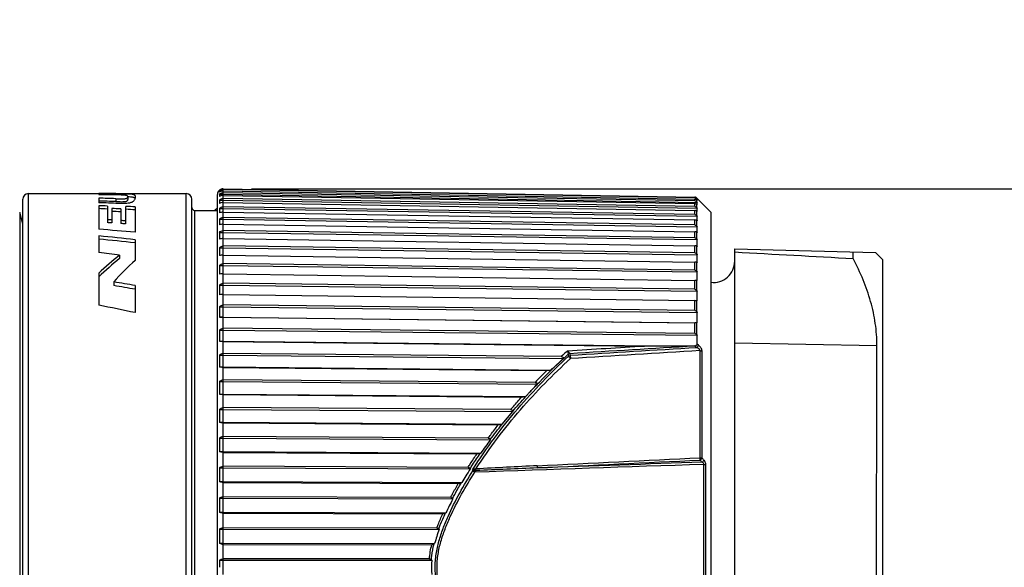
# Model space of a CAD drawing. Units: millimetres. Extents: x 0 to 210, y 0 to 297.
# Drawn here: x 88 to 123, y 142 to 162 of the extents above; entities that cross this region are included whole.
import ezdxf

# ---------------------------------------------------------------- set-up
doc = ezdxf.new("R2010")
doc.units = ezdxf.units.MM
doc.header["$LTSCALE"] = 19.36
doc.layers.get('0').update_dxf_attribs({"linetype": 'CONTINUOUS'})
for name, color, linetype in [('_03_2D_DRAWING_DIMENSION', 7, 'CONTINUOUS'), ('AUSFORMSCHRAEGEN', 7, 'CONTINUOUS'), ('BEZUGSACHSEN', 7, 'CONTINUOUS'), ('RUNDUNGEN', 7, 'CONTINUOUS')]:
    doc.layers.add(name, color=color, linetype=linetype)
doc.styles.get("Standard").update_dxf_attribs({"font": 'arialn.ttf'})
doc.styles.add('TEXTSTYLE_2', font='symbol_iso.ttf')
doc.dimstyles.new('DIMSTYLE_2', dxfattribs={"dimtxt": 3.5, "dimasz": 3.5, "dimexe": 1.5, "dimexo": 1, "dimgap": 0.875, "dimtad": 1, "dimdec": 1, "dimdsep": 46, "dimtxsty": 'STANDARD', "dimblk": '_FILLED', "dimblk1": '_FILLED', "dimblk2": '_FILLED', "dimcen": 0.09, "dimclrt": 7, "dimazin": 2, "dimtp": 0.2, "dimtm": 0.2, "dimtfac": 1, "dimtdec": 1, "dimtofl": 0, "dimtmove": 0, "dimatfit": 3, "dimldrblk": '_FILLED', "dimfxl": 1, "dimtolj": 1, "dimarcsym": 0})

# ---------------------------------------------------------------- blocks, each defined once
blk = doc.blocks.new('_FILLED')
at = {"color": 0, "linetype": 'BYBLOCK'}
blk.add_solid([(0, 0), (-1, 0.125), (-1, -0.125)], dxfattribs=at)
blk = doc.blocks.new('*D3')
at = {"layer": '_03_2D_DRAWING_DIMENSION', "color": 7}
for p, q in [((128.425, 155.529), (128.425, 161.529)), ((128.425, 161.529), (128.425, 142.116)), ((96.036, 155.529), (129.925, 155.529)), ((128.425, 122.703), (128.425, 142.116)), ((96.036, 128.703), (129.925, 128.703)), ((128.425, 128.703), (128.425, 122.703))]:
    blk.add_line(p, q, dxfattribs=at)
at = {"layer": '_03_2D_DRAWING_DIMENSION', "color": 7, "xscale": 3.5, "yscale": 3.5, "zscale": 3.5}
for p, rotation in [((128.425, 155.529), 270), ((128.425, 128.703), 90)]:
    blk.add_blockref('_FILLED', p, dxfattribs=dict(at, rotation=rotation))
at = {"layer": '_03_2D_DRAWING_DIMENSION', "color": 7, "insert": (124.05, 142.116), "char_height": 3.5, "width": 38.11289, "attachment_point": 2, "rotation": 90, "line_spacing_factor": 0.9, "style": 'TEXTSTYLE_2'}
blk.add_mtext('{\\ftxt;\\W0.0001;\\H0.0001;\\~}{\\ftxt;\\W0.8995983936;\\H3.5; }{\\ftxt;\\W0.0001;\\H0.0001;\\~}\\fArial Narrow;{\\W0.7;26,8}{\\W0.7;{\\ftxt;\\W0.0001;\\H0.0001;\\~}{\\ftxt;\\W1.0;\\H3.5; }[}{\\W0.7;1.06}{\\W0.7;]}', dxfattribs=at)

msp = doc.modelspace()

# ---------------------------------------------------------------- linework, layer by layer
at = {"color": 7}
for p, q in [((94.903, 155.483), (94.9, 155.483)), ((94.903, 155.458), (95.008, 155.458)), ((95.034, 155.53), (111.758, 155.238)), ((111.758, 155.217), (95.034, 155.508)), ((95.034, 155.458), (95.034, 155.508)), ((95.034, 155.459), (111.758, 155.168)), ((88.125, 155.366), (90.622, 155.366)), ((90.622, 155.365), (90.622, 155.327)), ((90.622, 155.202), (90.622, 155.043)), ((91.31, 155.366), (92.925, 155.366)), ((91.651, 155.253), (91.651, 155.152)), ((94.903, 155.342), (95.034, 155.342)), ((94.903, 155.135), (95.034, 155.135)), ((111.758, 155.107), (95.034, 155.395)), ((95.034, 155.342), (95.034, 155.395)), ((95.034, 155.342), (111.847, 155.052)), ((95.034, 155.298), (95.034, 155.342)), ((95.034, 155.298), (111.758, 155.01)), ((111.758, 154.909), (95.034, 155.192)), ((95.034, 155.135), (95.034, 155.192)), ((95.034, 155.135), (111.847, 154.851)), ((95.034, 155.046), (95.034, 155.135)), ((111.774, 155.167), (111.847, 155.165)), ((111.832, 155.204), (111.827, 155.209)), ((111.827, 155.186), (111.847, 155.165)), ((111.847, 155.124), (111.827, 155.142)), ((111.827, 155.075), (111.847, 155.052)), ((111.847, 155.189), (111.832, 155.204)), ((111.849, 155.189), (111.847, 155.189)), ((111.849, 155.189), (112.33, 154.709)), ((90.622, 154.936), (90.622, 154.102)), ((90.928, 154.922), (90.928, 154.335)), ((91.083, 154.837), (91.083, 154.325)), ((91.404, 154.821), (91.404, 154.302)), ((91.575, 154.911), (91.575, 154.29)), ((91.912, 154.895), (91.912, 153.993)), ((94.025, 154.766), (94.725, 154.766)), ((94.903, 154.84), (95.034, 154.84)), ((95.034, 155.046), (111.758, 154.763)), ((111.758, 154.623), (95.034, 154.899)), ((95.034, 154.84), (95.034, 154.899)), ((95.034, 154.84), (111.847, 154.562)), ((95.034, 154.706), (95.034, 154.84)), ((95.034, 154.706), (111.758, 154.43)), ((111.847, 154.97), (111.827, 154.986)), ((111.827, 154.874), (111.847, 154.851)), ((111.847, 154.728), (111.827, 154.742)), ((112.33, 154.709), (112.33, 129.524)), ((87.925, 154.29), (87.817, 154.694)), ((94.903, 154.457), (95.034, 154.457)), ((111.758, 154.252), (95.034, 154.519)), ((95.034, 154.457), (95.034, 154.519)), ((95.034, 154.457), (111.847, 154.189)), ((95.034, 154.281), (95.034, 154.457)), ((111.827, 154.587), (111.847, 154.562)), ((111.847, 154.4), (111.827, 154.412)), ((111.847, 154.411), (111.847, 154.4)), ((111.847, 154.411), (111.847, 154.4)), ((95.034, 154.281), (111.758, 154.013)), ((111.758, 153.797), (95.034, 154.054)), ((95.034, 153.991), (95.034, 154.054)), ((111.827, 154.214), (111.847, 154.189)), ((90.622, 153.866), (90.622, 153.274)), ((91.912, 153.73), (91.912, 152.995)), ((94.903, 153.991), (95.034, 153.991)), ((95.034, 153.991), (111.847, 153.733)), ((95.034, 153.772), (95.034, 153.991)), ((95.034, 153.772), (111.758, 153.515)), ((111.847, 153.988), (111.827, 153.998)), ((111.827, 153.759), (111.847, 153.733)), ((111.847, 153.997), (111.847, 153.988)), ((111.847, 153.997), (111.847, 153.988)), ((94.903, 153.443), (95.034, 153.443)), ((111.758, 153.263), (95.034, 153.508)), ((95.034, 153.443), (95.034, 153.508)), ((95.034, 153.443), (111.847, 153.197)), ((95.034, 153.183), (95.034, 153.443)), ((111.847, 153.495), (111.827, 153.503)), ((111.847, 153.502), (111.847, 153.495)), ((111.847, 153.502), (111.847, 153.495)), ((91.36, 153.18), (91.36, 153.06)), ((95.034, 153.183), (111.758, 152.939)), ((111.827, 153.224), (111.847, 153.197)), ((118.425, 131.216), (118.425, 153.016)), ((94.903, 152.818), (95.034, 152.818)), ((111.758, 152.653), (95.034, 152.883)), ((95.034, 152.818), (95.034, 152.883)), ((95.034, 152.818), (111.847, 152.586)), ((95.034, 152.519), (95.034, 152.818)), ((111.847, 152.924), (111.827, 152.93)), ((111.827, 152.613), (111.847, 152.586)), ((111.847, 152.929), (111.847, 152.924)), ((111.847, 152.929), (111.847, 152.924)), ((90.622, 152.54), (90.622, 151.41)), ((95.034, 152.519), (111.758, 152.289)), ((111.847, 152.279), (111.827, 152.283)), ((91.151, 152.235), (91.151, 152.104)), ((91.912, 152.106), (91.912, 151.145)), ((94.903, 152.12), (95.034, 152.12)), ((111.758, 151.971), (95.034, 152.186)), ((95.034, 152.12), (95.034, 152.186)), ((95.034, 152.12), (111.847, 151.904)), ((95.034, 151.781), (95.034, 152.12)), ((111.827, 151.931), (111.847, 151.904)), ((95.034, 151.784), (111.758, 151.569)), ((111.847, 151.565), (111.827, 151.566)), ((94.903, 151.353), (95.034, 151.353)), ((111.758, 151.221), (95.034, 151.419)), ((95.034, 151.353), (95.034, 151.419)), ((95.034, 151.353), (111.847, 151.154)), ((95.034, 150.985), (95.034, 151.353)), ((94.903, 150.985), (95.034, 150.985)), ((95.034, 150.985), (111.847, 150.786)), ((95.034, 150.982), (95.034, 150.985)), ((95.034, 150.982), (111.758, 150.785)), ((111.827, 151.182), (111.847, 151.154)), ((94.903, 150.523), (95.034, 150.523)), ((111.758, 150.41), (95.034, 150.589)), ((95.034, 150.523), (95.034, 150.589)), ((95.034, 150.523), (111.847, 150.343)), ((95.034, 150.129), (95.034, 150.523)), ((111.847, 150.786), (111.827, 150.786)), ((111.827, 150.37), (111.847, 150.343)), ((94.903, 150.129), (95.034, 150.129)), ((95.034, 150.129), (111.457, 149.953)), ((95.034, 150.121), (95.034, 150.129)), ((95.034, 150.121), (109.971, 149.961)), ((111.764, 149.971), (111.457, 149.953)), ((94.903, 149.636), (95.034, 149.636)), ((107.024, 149.587), (95.034, 149.701)), ((95.034, 149.636), (95.034, 149.701)), ((95.034, 149.636), (107.097, 149.521)), ((95.034, 149.218), (95.034, 149.636)), ((94.903, 149.218), (95.034, 149.218)), ((95.034, 149.218), (106.663, 149.107)), ((95.034, 149.204), (95.034, 149.218)), ((95.034, 149.204), (106.513, 149.095)), ((94.903, 148.698), (95.034, 148.698)), ((106.095, 148.669), (95.034, 148.761)), ((95.034, 148.698), (95.034, 148.761)), ((95.034, 148.698), (106.168, 148.605)), ((95.034, 148.258), (95.034, 148.698)), ((94.903, 148.258), (95.034, 148.258)), ((95.034, 148.258), (105.762, 148.169)), ((95.034, 148.239), (95.034, 148.258)), ((95.034, 148.239), (105.617, 148.151)), ((105.229, 147.705), (95.034, 147.776)), ((95.034, 147.714), (95.034, 147.776)), ((94.903, 147.714), (95.034, 147.714)), ((95.034, 147.714), (105.301, 147.643)), ((95.034, 147.257), (95.034, 147.714)), ((104.927, 147.187), (105.301, 147.643)), ((94.903, 147.257), (95.034, 147.257)), ((95.034, 147.257), (104.927, 147.187)), ((95.034, 147.233), (95.034, 147.257)), ((95.034, 147.233), (104.789, 147.164)), ((94.903, 146.693), (95.034, 146.693)), ((104.434, 146.699), (95.034, 146.752)), ((95.034, 146.693), (95.034, 146.752)), ((95.034, 146.693), (104.505, 146.639)), ((95.034, 146.22), (95.034, 146.693)), ((104.505, 146.645), (104.505, 146.639)), ((94.903, 146.22), (95.034, 146.22)), ((95.034, 146.22), (104.168, 146.168)), ((95.034, 146.191), (95.034, 146.22)), ((95.034, 146.191), (104.036, 146.14)), ((104.168, 146.168), (104.158, 146.164)), ((94.903, 145.64), (95.034, 145.64)), ((103.72, 145.659), (95.034, 145.697)), ((95.034, 145.64), (95.034, 145.697)), ((95.034, 145.64), (103.792, 145.602)), ((95.034, 145.155), (95.034, 145.64)), ((103.789, 145.613), (103.792, 145.602)), ((94.903, 145.155), (95.034, 145.155)), ((95.034, 145.155), (103.496, 145.119)), ((95.034, 145.121), (95.034, 145.155)), ((95.034, 145.121), (103.372, 145.086)), ((103.496, 145.119), (103.481, 145.112)), ((103.102, 144.594), (95.034, 144.617)), ((95.034, 144.563), (95.034, 144.617)), ((94.903, 144.563), (95.034, 144.563)), ((95.034, 144.563), (103.175, 144.54)), ((95.034, 144.07), (95.034, 144.563)), ((103.17, 144.554), (103.175, 144.54)), ((94.903, 144.07), (95.034, 144.07)), ((95.034, 144.07), (102.934, 144.047)), ((95.034, 144.031), (95.034, 144.07)), ((95.034, 144.031), (102.819, 144.009)), ((102.934, 144.047), (102.914, 144.036)), ((94.903, 143.469), (95.034, 143.469)), ((102.614, 143.509), (95.034, 143.52)), ((95.034, 143.469), (95.034, 143.52)), ((95.034, 143.469), (102.69, 143.458)), ((95.034, 142.971), (95.034, 143.469)), ((102.68, 143.475), (102.69, 143.458)), ((94.903, 142.971), (95.034, 142.971)), ((95.034, 142.971), (102.534, 142.96)), ((95.034, 142.928), (95.034, 142.971)), ((95.034, 142.928), (102.432, 142.918)), ((102.534, 142.96), (102.512, 142.944)), ((94.903, 142.366), (102.431, 142.366)), ((102.346, 142.413), (95.034, 142.413)), ((95.034, 142.366), (95.034, 142.413)), ((95.034, 141.866), (95.034, 142.366))]:
    msp.add_line(p, q, dxfattribs=at)
at = {"color": 9}
for p, q in [((95.036, 155.508), (95.036, 155.529)), ((95.036, 155.395), (95.036, 155.459)), ((91.225, 155.184), (91.225, 155.082)), ((91.31, 155.362), (91.31, 155.316)), ((95.036, 155.192), (95.036, 155.298)), ((111.758, 155.217), (111.758, 155.238)), ((111.758, 155.107), (111.758, 155.168)), ((111.827, 155.186), (111.827, 155.209)), ((111.827, 155.075), (111.827, 155.142)), ((95.036, 154.899), (95.036, 155.046)), ((95.036, 154.519), (95.036, 154.706)), ((111.758, 154.909), (111.758, 155.01)), ((111.758, 154.623), (111.758, 154.763)), ((111.827, 154.874), (111.827, 154.986)), ((111.827, 154.587), (111.827, 154.742)), ((87.817, 154.694), (87.817, 129.539)), ((111.758, 154.252), (111.758, 154.43)), ((111.827, 154.214), (111.827, 154.412)), ((95.036, 154.054), (95.036, 154.281)), ((111.758, 153.797), (111.758, 154.013)), ((95.036, 153.508), (95.036, 153.772)), ((111.827, 153.759), (111.827, 153.998)), ((111.758, 153.263), (111.758, 153.515)), ((111.827, 153.224), (111.827, 153.503)), ((95.036, 152.883), (95.036, 153.183)), ((111.758, 152.653), (111.758, 152.939)), ((111.827, 152.613), (111.827, 152.93)), ((95.036, 152.186), (95.036, 152.519)), ((111.758, 151.971), (111.758, 152.289)), ((111.827, 151.931), (111.827, 152.283)), ((95.036, 151.419), (95.036, 151.784)), ((111.758, 151.221), (111.758, 151.569)), ((111.827, 151.182), (111.827, 151.566)), ((95.036, 150.589), (95.036, 150.982)), ((111.758, 150.41), (111.758, 150.785)), ((111.827, 150.37), (111.827, 150.786)), ((95.036, 149.701), (95.036, 150.121)), ((111.893, 149.992), (111.848, 150.032)), ((95.036, 148.761), (95.036, 149.204)), ((95.036, 147.776), (95.036, 148.239)), ((95.036, 146.752), (95.036, 147.233)), ((95.036, 145.697), (95.036, 146.191)), ((95.036, 144.617), (95.036, 145.121)), ((95.036, 143.52), (95.036, 144.031)), ((95.036, 142.413), (95.036, 142.928))]:
    msp.add_line(p, q, dxfattribs=at)
at = {"color": 7}
for centre, radius, start, end in [((95.03, 155.33), 0.199, 123.1629, 129.8758), ((95.037, 155.308), 0.201, 125.108, 132.0506), ((95.212, 155.3), 0.312, 172.4296, 187.5704), ((95.59, 155.074), 0.69, 174.8954, 185.1046), ((95.044, 155.195), 0.204, 126.8757, 133.9043), ((111.756, 155.137), 0.1, 85.2785, 88.9861), ((111.754, 155.118), 0.0994, 50.2765, 64.6585), ((111.757, 155.138), 0.0995, 45.5789, 59.259), ((111.753, 155.116), 0.102, 43.4186, 50.2791), ((111.758, 155.145), 0.0912, 346.6603, 353.2328), ((111.498, 155.011), 0.351, 355.6102, 6.7365), ((96.104, 154.759), 1.204, 176.1331, 183.8669), ((111.498, 155.011), 0.351, 353.242, 355.5743), ((111.072, 154.789), 0.778, 356.4347, 4.5286), ((111.072, 154.789), 0.777, 355.4614, 356.4221), ((96.74, 154.357), 1.84, 176.8714, 183.1286), ((110.491, 154.481), 1.358, 357.0523, 3.4275), ((109.772, 154.088), 2.077, 357.4893, 2.7721), ((97.481, 153.872), 2.581, 177.3582, 182.6418), ((108.935, 153.614), 2.914, 357.806, 2.3404), ((98.308, 153.306), 3.408, 177.7004, 182.2996), ((108.002, 153.061), 3.847, 358.0424, 2.037), ((99.196, 152.664), 4.296, 177.9519, 182.0481), ((106.999, 152.433), 4.85, 358.1858, 1.8142), ((100.123, 151.95), 5.223, 178.1423, 181.8577), ((105.952, 151.734), 5.897, 358.3546, 1.6454), ((101.063, 151.169), 6.163, 178.2897, 181.7103), ((104.891, 150.97), 6.958, 358.4852, 1.5148), ((101.989, 150.326), 7.09, 178.4054, 181.5946), ((103.845, 150.146), 8.004, 359.1817, 1.4125), ((111.758, 150.077), 0.107, 273.298, 282.0408), ((102.878, 149.427), 7.978, 178.4968, 181.5032), ((-22.956, 285.359), 188.058, 313.57075, 313.75364), ((103.704, 148.478), 8.805, 178.5691, 181.4309), ((104.446, 147.486), 9.546, 178.6257, 181.3743), ((105.082, 146.456), 10.182, 178.6694, 181.3306), ((269.292, 28.152), 202.962, 144.28261, 144.4462), ((105.596, 145.398), 10.696, 178.7017, 181.2983), ((176.216, 101.023), 85.045, 148.38636, 148.76803), ((105.974, 144.316), 11.074, 178.724, 181.276), ((129.345, 131.402), 29.282, 153.3425, 154.4158), ((106.204, 143.22), 11.304, 178.7371, 181.2629), ((106.281, 142.119), 11.381, 178.7524, 180.0111), ((110.028, 149.609), 10.496, 223.4885, 223.6319), ((106.306, 142.116), 3.883, 176.3089, 183.6911)]:
    msp.add_arc(centre, radius, start, end, dxfattribs=at)
at = {"color": 9}
for centre, radius, start, end in [((110.678, 149.935), 1.087, 1.1747, 1.865), ((111.615, 150.128), 0.227, 311.3042, 316.835), ((122.256, 133.222), 22.357, 132.162, 132.9466), ((121.903, 133.585), 21.85, 134.7781, 136.3402)]:
    msp.add_arc(centre, radius, start, end, dxfattribs=at)
at = {"color": 7}
for centre, major_axis, ratio, start_param, end_param in [((89.558, 142.116), (71.219, 0), 0.186047, 1.54619, 1.555852), ((85.147, 142.116), (70.842, 0), 0.187037, 1.485249, 1.493436), ((79.501, 142.116), (70.842, 0), 0.187037, 1.404538, 1.413163), ((79.501, 142.116), (70.307, 0), 0.187037, 1.403262, 1.411954), ((74.992, 142.116), (71.219, 0), 0.186047, 1.33961, 1.349523), ((71.471, 142.116), (75.746, 0), 0.174927, 1.311023, 1.315192), ((71.471, 142.116), (75.174, 0), 0.174927, 1.309001, 1.313204), ((69.894, 142.116), (75.746, 0), 0.174927, 1.282848, 1.287266), ((69.894, 142.116), (75.174, 0), 0.174927, 1.280595, 1.28505), ((71.883, 142.116), (75.746, 0), 0.174927, 1.303187, 1.307796), ((71.883, 142.116), (75.174, 0), 0.174927, 1.301101, 1.305748), ((63.148, 142.116), (75.746, 0), 0.174927, 1.193075, 1.195285), ((63.148, 142.116), (75.746, 0), 0.174927, 1.186076, 1.18851), ((58.334, 142.116), (75.746, 0), 0.174927, 1.111525, 1.130437), ((63.148, 142.116), (75.174, 0), 0.174927, 1.190056, 1.192285), ((63.148, 142.116), (75.174, 0), 0.174927, 1.182995, 1.185451), ((59.536, 142.116), (67.262, 0), 0.19699, 1.068608, 1.09036), ((59.536, 142.116), (66.755, 0), 0.19699, 1.064427, 1.086392), ((54.348, 142.116), (67.262, 0), 0.19699, 0.988108, 1.001192), ((97.414, 142.116), (0, 13.25), 0.830334, 0.582688, 0.665369), ((97.414, 142.116), (0, 13.15), 0.830334, 6.870893, 6.954536), ((97.722, 142.116), (0, 13.25), 0.768131, 0.607546, 0.701804), ((47.727, 142.116), (67.262, 0), 0.19699, 0.854089, 0.868993), ((47.727, 142.116), (66.755, 0), 0.19699, 0.847444, 0.862546), ((42.681, 142.116), (67.262, 0), 0.19699, 0.749654, 0.777391)]:
    msp.add_ellipse(centre, major_axis=major_axis, ratio=ratio, start_param=start_param, end_param=end_param, dxfattribs=at)
for points in [[(94.903, 155.416), (94.899, 155.43), (94.899, 155.444), (94.903, 155.458)], [(95.01, 155.507), (95.018, 155.508), (95.026, 155.508), (95.034, 155.508)], [(111.847, 155.165), (111.849, 155.155), (111.85, 155.145), (111.848, 155.134)], [(102.69, 143.458), (102.634, 143.294), (102.581, 143.128), (102.534, 142.96)]]:
    msp.add_open_spline(points, degree=3, dxfattribs=at)
for points, knots in [([(95.034, 155.459), (95.021, 155.459), (94.975, 155.456), (94.93, 155.437), (94.903, 155.416)], [0, 0, 0, 0, 0.27048, 1, 1, 1, 1]), ([(95.034, 155.53), (95.024, 155.53), (94.984, 155.527), (94.946, 155.513), (94.921, 155.497)], [0, 0, 0, 0, 0.262612, 1, 1, 1, 1]), ([(94.922, 155.473), (94.928, 155.477), (94.955, 155.494), (94.986, 155.504), (95.01, 155.507)], [0, 0, 0, 0, 0.240427, 1, 1, 1, 1]), ([(91.651, 155.253), (91.651, 155.257), (91.65, 155.267), (91.642, 155.282), (91.619, 155.295), (91.573, 155.304), (91.501, 155.31), (91.373, 155.315), (91.271, 155.317), (91.2, 155.318)], [0, 0, 0, 0, 0.029156, 0.059931, 0.104533, 0.192211, 0.351942, 0.557312, 1, 1, 1, 1]), ([(91.225, 155.184), (91.259, 155.183), (91.326, 155.181), (91.427, 155.179), (91.509, 155.18), (91.567, 155.186), (91.602, 155.193), (91.629, 155.205), (91.648, 155.226), (91.651, 155.243), (91.651, 155.253)], [0, 0, 0, 0, 0.218903, 0.439965, 0.658023, 0.750531, 0.818754, 0.894061, 0.937135, 1, 1, 1, 1]), ([(91.225, 155.082), (91.259, 155.081), (91.326, 155.079), (91.427, 155.078), (91.509, 155.079), (91.567, 155.085), (91.602, 155.092), (91.629, 155.103), (91.648, 155.125), (91.651, 155.142), (91.651, 155.152)], [0, 0, 0, 0, 0.218747, 0.439651, 0.657552, 0.749982, 0.818157, 0.893497, 0.936727, 1, 1, 1, 1]), ([(91.31, 155.362), (91.334, 155.362), (91.425, 155.362), (91.515, 155.361), (91.583, 155.36)], [0, 0, 0, 0, 0.260701, 1, 1, 1, 1]), ([(91.912, 155.247), (91.912, 155.225), (91.908, 155.191), (91.891, 155.145), (91.863, 155.102), (91.803, 155.055), (91.716, 155.028), (91.615, 155.014), (91.483, 155.008), (91.379, 155.011), (91.31, 155.014)], [0, 0, 0, 0, 0.086934, 0.140011, 0.204578, 0.2945, 0.451797, 0.573627, 0.713534, 1, 1, 1, 1]), ([(91.583, 155.36), (91.627, 155.359), (91.7, 155.357), (91.789, 155.35), (91.845, 155.34), (91.878, 155.327), (91.897, 155.31), (91.907, 155.29), (91.912, 155.269), (91.912, 155.254), (91.912, 155.247)], [0, 0, 0, 0, 0.341185, 0.562302, 0.692438, 0.774219, 0.833582, 0.8863, 0.940619, 1, 1, 1, 1]), ([(91.654, 155.258), (91.683, 155.257), (91.733, 155.254), (91.782, 155.25), (91.802, 155.247)], [0, 0, 0, 0, 0.590826, 1, 1, 1, 1]), ([(91.802, 155.247), (91.819, 155.245), (91.845, 155.24), (91.878, 155.227), (91.897, 155.21), (91.904, 155.197), (91.906, 155.19)], [0, 0, 0, 0, 0.398817, 0.651522, 0.836029, 1, 1, 1, 1]), ([(95.034, 155.298), (95.021, 155.298), (94.975, 155.295), (94.93, 155.278), (94.903, 155.259)], [0, 0, 0, 0, 0.273317, 1, 1, 1, 1]), ([(94.903, 155.135), (94.919, 155.152), (94.96, 155.181), (95.009, 155.192), (95.034, 155.192)], [0, 0, 0, 0, 0.488734, 1, 1, 1, 1]), ([(94.922, 155.358), (94.929, 155.364), (94.963, 155.385), (95.004, 155.396), (95.034, 155.395)], [0, 0, 0, 0, 0.24239, 1, 1, 1, 1]), ([(111.758, 155.217), (111.761, 155.217), (111.775, 155.216), (111.788, 155.212), (111.797, 155.208)], [0, 0, 0, 0, 0.254846, 1, 1, 1, 1]), ([(111.827, 155.142), (111.822, 155.146), (111.803, 155.161), (111.777, 155.168), (111.758, 155.168)], [0, 0, 0, 0, 0.226424, 1, 1, 1, 1]), ([(111.758, 155.107), (111.771, 155.107), (111.797, 155.101), (111.818, 155.084), (111.827, 155.075)], [0, 0, 0, 0, 0.516871, 1, 1, 1, 1]), ([(111.808, 155.223), (111.805, 155.225), (111.791, 155.232), (111.776, 155.236), (111.764, 155.237)], [0, 0, 0, 0, 0.239192, 1, 1, 1, 1]), ([(95.034, 155.046), (95.021, 155.046), (94.976, 155.043), (94.931, 155.029), (94.903, 155.012)], [0, 0, 0, 0, 0.276097, 1, 1, 1, 1]), ([(94.903, 154.84), (94.919, 154.857), (94.959, 154.888), (95.009, 154.9), (95.034, 154.899)], [0, 0, 0, 0, 0.492062, 1, 1, 1, 1]), ([(95.034, 154.706), (95.009, 154.707), (94.964, 154.702), (94.921, 154.687), (94.903, 154.677)], [0, 0, 0, 0, 0.542265, 1, 1, 1, 1]), ([(111.827, 154.986), (111.822, 154.989), (111.802, 155.003), (111.777, 155.009), (111.758, 155.01)], [0, 0, 0, 0, 0.221568, 1, 1, 1, 1]), ([(111.758, 154.909), (111.771, 154.909), (111.798, 154.902), (111.818, 154.884), (111.827, 154.874)], [0, 0, 0, 0, 0.512541, 1, 1, 1, 1]), ([(111.827, 154.742), (111.822, 154.745), (111.802, 154.758), (111.777, 154.763), (111.758, 154.763)], [0, 0, 0, 0, 0.21664, 1, 1, 1, 1]), ([(94.903, 154.457), (94.919, 154.475), (94.959, 154.507), (95.009, 154.52), (95.034, 154.519)], [0, 0, 0, 0, 0.494875, 1, 1, 1, 1]), ([(111.758, 154.623), (111.771, 154.623), (111.798, 154.615), (111.818, 154.597), (111.827, 154.587)], [0, 0, 0, 0, 0.508764, 1, 1, 1, 1]), ([(111.827, 154.412), (111.822, 154.415), (111.801, 154.426), (111.777, 154.43), (111.758, 154.43)], [0, 0, 0, 0, 0.211804, 1, 1, 1, 1]), ([(95.034, 154.281), (95.01, 154.281), (94.965, 154.277), (94.921, 154.265), (94.903, 154.257)], [0, 0, 0, 0, 0.546381, 1, 1, 1, 1]), ([(94.903, 153.991), (94.919, 154.009), (94.958, 154.042), (95.009, 154.055), (95.034, 154.054)], [0, 0, 0, 0, 0.49717, 1, 1, 1, 1]), ([(111.758, 154.252), (111.771, 154.251), (111.798, 154.243), (111.819, 154.225), (111.827, 154.214)], [0, 0, 0, 0, 0.50558, 1, 1, 1, 1]), ([(111.827, 153.998), (111.822, 154), (111.8, 154.009), (111.776, 154.013), (111.758, 154.013)], [0, 0, 0, 0, 0.207252, 1, 1, 1, 1]), ([(95.034, 153.772), (95.01, 153.772), (94.965, 153.769), (94.922, 153.759), (94.903, 153.753)], [0, 0, 0, 0, 0.549944, 1, 1, 1, 1]), ([(111.758, 153.797), (111.771, 153.797), (111.799, 153.789), (111.819, 153.77), (111.827, 153.759)], [0, 0, 0, 0, 0.503018, 1, 1, 1, 1]), ([(94.903, 153.443), (94.919, 153.462), (94.958, 153.495), (95.009, 153.508), (95.034, 153.508)], [0, 0, 0, 0, 0.498911, 1, 1, 1, 1]), ([(111.827, 153.503), (111.822, 153.504), (111.8, 153.512), (111.776, 153.515), (111.758, 153.515)], [0, 0, 0, 0, 0.203201, 1, 1, 1, 1]), ([(95.034, 153.183), (95.01, 153.183), (94.965, 153.181), (94.922, 153.174), (94.903, 153.17)], [0, 0, 0, 0, 0.55279, 1, 1, 1, 1]), ([(111.758, 153.263), (111.771, 153.263), (111.799, 153.255), (111.819, 153.235), (111.827, 153.224)], [0, 0, 0, 0, 0.501097, 1, 1, 1, 1]), ([(94.903, 152.818), (94.919, 152.837), (94.958, 152.87), (95.009, 152.884), (95.034, 152.883)], [0, 0, 0, 0, 0.50008, 1, 1, 1, 1]), ([(111.827, 152.93), (111.822, 152.931), (111.8, 152.936), (111.776, 152.938), (111.758, 152.939)], [0, 0, 0, 0, 0.199871, 1, 1, 1, 1]), ([(111.758, 152.653), (111.771, 152.653), (111.799, 152.644), (111.819, 152.624), (111.827, 152.613)], [0, 0, 0, 0, 0.499829, 1, 1, 1, 1]), ([(95.034, 152.519), (95.021, 152.519), (94.978, 152.518), (94.934, 152.515), (94.903, 152.511)], [0, 0, 0, 0, 0.285931, 1, 1, 1, 1]), ([(111.827, 152.283), (111.822, 152.284), (111.799, 152.287), (111.776, 152.288), (111.758, 152.289)], [0, 0, 0, 0, 0.197472, 1, 1, 1, 1]), ([(94.903, 152.12), (94.919, 152.139), (94.958, 152.172), (95.009, 152.186), (95.034, 152.186)], [0, 0, 0, 0, 0.500667, 1, 1, 1, 1]), ([(111.758, 151.971), (111.771, 151.971), (111.799, 151.962), (111.819, 151.942), (111.827, 151.931)], [0, 0, 0, 0, 0.499222, 1, 1, 1, 1]), ([(95.034, 151.784), (95.021, 151.784), (94.978, 151.784), (94.934, 151.783), (94.903, 151.781)], [0, 0, 0, 0, 0.28651, 1, 1, 1, 1]), ([(111.827, 151.566), (111.822, 151.567), (111.799, 151.568), (111.776, 151.569), (111.758, 151.569)], [0, 0, 0, 0, 0.196167, 1, 1, 1, 1]), ([(94.903, 151.353), (94.919, 151.372), (94.958, 151.406), (95.009, 151.42), (95.034, 151.419)], [0, 0, 0, 0, 0.500667, 1, 1, 1, 1]), ([(111.758, 151.221), (111.771, 151.221), (111.799, 151.213), (111.819, 151.193), (111.827, 151.182)], [0, 0, 0, 0, 0.499281, 1, 1, 1, 1]), ([(95.034, 150.982), (95.021, 150.982), (94.978, 150.983), (94.934, 150.984), (94.903, 150.985)], [0, 0, 0, 0, 0.28651, 1, 1, 1, 1]), ([(94.903, 150.523), (94.919, 150.543), (94.958, 150.576), (95.009, 150.59), (95.034, 150.589)], [0, 0, 0, 0, 0.50008, 1, 1, 1, 1]), ([(111.827, 150.786), (111.822, 150.785), (111.799, 150.785), (111.776, 150.785), (111.758, 150.785)], [0, 0, 0, 0, 0.196052, 1, 1, 1, 1]), ([(111.758, 150.41), (111.771, 150.409), (111.799, 150.401), (111.819, 150.381), (111.827, 150.37)], [0, 0, 0, 0, 0.500005, 1, 1, 1, 1]), ([(95.034, 150.121), (95.021, 150.121), (94.978, 150.121), (94.934, 150.124), (94.903, 150.129)], [0, 0, 0, 0, 0.285931, 1, 1, 1, 1]), ([(111.457, 149.953), (111.333, 149.953), (110.838, 149.954), (110.343, 149.957), (109.971, 149.961)], [0, 0, 0, 0, 0.249615, 1, 1, 1, 1]), ([(111.848, 150.032), (111.848, 150.024), (111.844, 150.009), (111.828, 149.992), (111.806, 149.98), (111.789, 149.975), (111.78, 149.973)], [0, 0, 0, 0, 0.224534, 0.465703, 0.72696, 1, 1, 1, 1]), ([(94.903, 149.636), (94.919, 149.655), (94.958, 149.688), (95.009, 149.702), (95.034, 149.701)], [0, 0, 0, 0, 0.498911, 1, 1, 1, 1]), ([(107.024, 149.587), (107.043, 149.586), (107.073, 149.58), (107.095, 149.549), (107.097, 149.53), (107.097, 149.521)], [0, 0, 0, 0, 0.50051, 0.750858, 1, 1, 1, 1]), ([(95.034, 149.204), (95.01, 149.204), (94.965, 149.206), (94.922, 149.213), (94.903, 149.218)], [0, 0, 0, 0, 0.55279, 1, 1, 1, 1]), ([(106.663, 149.107), (106.64, 149.103), (106.59, 149.097), (106.539, 149.094), (106.513, 149.095)], [0, 0, 0, 0, 0.465416, 1, 1, 1, 1]), ([(94.903, 148.698), (94.919, 148.716), (94.958, 148.749), (95.009, 148.762), (95.034, 148.761)], [0, 0, 0, 0, 0.49717, 1, 1, 1, 1]), ([(106.168, 148.605), (106.126, 148.561), (106.043, 148.472), (105.961, 148.383), (105.919, 148.338)], [0, 0, 0, 0, 0.500055, 1, 1, 1, 1]), ([(106.095, 148.669), (106.113, 148.669), (106.143, 148.663), (106.165, 148.632), (106.168, 148.614), (106.168, 148.605)], [0, 0, 0, 0, 0.503781, 0.753205, 1, 1, 1, 1]), ([(95.034, 148.239), (95.01, 148.239), (94.965, 148.242), (94.922, 148.252), (94.903, 148.258)], [0, 0, 0, 0, 0.549944, 1, 1, 1, 1]), ([(105.762, 148.169), (105.74, 148.164), (105.692, 148.155), (105.643, 148.151), (105.617, 148.151)], [0, 0, 0, 0, 0.464557, 1, 1, 1, 1]), ([(105.919, 148.338), (105.893, 148.31), (105.84, 148.254), (105.788, 148.197), (105.762, 148.169)], [0, 0, 0, 0, 0.500107, 1, 1, 1, 1]), ([(94.903, 147.714), (94.919, 147.733), (94.959, 147.764), (95.009, 147.777), (95.034, 147.776)], [0, 0, 0, 0, 0.494875, 1, 1, 1, 1]), ([(105.229, 147.705), (105.238, 147.704), (105.256, 147.703), (105.281, 147.69), (105.298, 147.669), (105.301, 147.651), (105.301, 147.643)], [0, 0, 0, 0, 0.257827, 0.512235, 0.757747, 1, 1, 1, 1]), ([(95.034, 147.233), (95.01, 147.232), (94.965, 147.236), (94.921, 147.249), (94.903, 147.257)], [0, 0, 0, 0, 0.546381, 1, 1, 1, 1]), ([(104.927, 147.187), (104.906, 147.18), (104.861, 147.169), (104.814, 147.164), (104.789, 147.164)], [0, 0, 0, 0, 0.464068, 1, 1, 1, 1]), ([(94.903, 146.693), (94.919, 146.71), (94.959, 146.741), (95.009, 146.753), (95.034, 146.752)], [0, 0, 0, 0, 0.492052, 1, 1, 1, 1]), ([(104.434, 146.699), (104.45, 146.699), (104.477, 146.693), (104.499, 146.668), (104.504, 146.653), (104.505, 146.645)], [0, 0, 0, 0, 0.514126, 0.760724, 1, 1, 1, 1]), ([(95.034, 146.191), (95.009, 146.191), (94.964, 146.196), (94.921, 146.21), (94.903, 146.22)], [0, 0, 0, 0, 0.542265, 1, 1, 1, 1]), ([(104.158, 146.164), (104.14, 146.157), (104.1, 146.145), (104.058, 146.14), (104.036, 146.14)], [0, 0, 0, 0, 0.467658, 1, 1, 1, 1]), ([(94.903, 145.64), (94.919, 145.657), (94.96, 145.686), (95.009, 145.697), (95.034, 145.697)], [0, 0, 0, 0, 0.488734, 1, 1, 1, 1]), ([(103.72, 145.659), (103.735, 145.659), (103.759, 145.654), (103.782, 145.633), (103.787, 145.619), (103.789, 145.613)], [0, 0, 0, 0, 0.519897, 0.765613, 1, 1, 1, 1]), ([(95.034, 145.121), (95.021, 145.121), (94.976, 145.124), (94.931, 145.138), (94.903, 145.155)], [0, 0, 0, 0, 0.276097, 1, 1, 1, 1]), ([(103.481, 145.112), (103.473, 145.108), (103.439, 145.093), (103.401, 145.086), (103.372, 145.086)], [0, 0, 0, 0, 0.227744, 1, 1, 1, 1]), ([(94.903, 144.563), (94.919, 144.579), (94.96, 144.607), (95.009, 144.617), (95.034, 144.617)], [0, 0, 0, 0, 0.484969, 1, 1, 1, 1]), ([(103.102, 144.594), (103.117, 144.593), (103.139, 144.589), (103.161, 144.571), (103.168, 144.56), (103.17, 144.554)], [0, 0, 0, 0, 0.52524, 0.770147, 1, 1, 1, 1]), ([(95.034, 144.031), (95.021, 144.031), (94.975, 144.034), (94.93, 144.051), (94.903, 144.07)], [0, 0, 0, 0, 0.273317, 1, 1, 1, 1]), ([(102.914, 144.036), (102.907, 144.032), (102.878, 144.017), (102.844, 144.009), (102.819, 144.009)], [0, 0, 0, 0, 0.22956, 1, 1, 1, 1]), ([(94.903, 143.469), (94.92, 143.485), (94.961, 143.511), (95.009, 143.52), (95.034, 143.52)], [0, 0, 0, 0, 0.48082, 1, 1, 1, 1]), ([(102.614, 143.509), (102.628, 143.509), (102.654, 143.504), (102.674, 143.486), (102.68, 143.475)], [0, 0, 0, 0, 0.531787, 1, 1, 1, 1]), ([(95.034, 142.928), (95.021, 142.928), (94.975, 142.932), (94.93, 142.95), (94.903, 142.971)], [0, 0, 0, 0, 0.27048, 1, 1, 1, 1]), ([(102.512, 142.944), (102.507, 142.94), (102.483, 142.925), (102.454, 142.918), (102.432, 142.918)], [0, 0, 0, 0, 0.229576, 1, 1, 1, 1]), ([(94.903, 142.366), (94.92, 142.381), (94.962, 142.405), (95.009, 142.413), (95.034, 142.413)], [0, 0, 0, 0, 0.476364, 1, 1, 1, 1]), ([(102.346, 142.413), (102.359, 142.413), (102.384, 142.408), (102.405, 142.394), (102.413, 142.385)], [0, 0, 0, 0, 0.531007, 1, 1, 1, 1])]:
    msp.add_open_spline(points, degree=3, knots=knots, dxfattribs=at)
at = {"color": 9}
for points in [[(107.25, 149.794), (108.157, 149.85), (109.064, 149.906), (109.971, 149.961)], [(102.346, 142.413), (102.362, 142.583), (102.392, 142.752), (102.432, 142.918)]]:
    msp.add_open_spline(points, degree=3, dxfattribs=at)
for points, knots in [([(105.919, 148.338), (106.028, 148.455), (106.463, 148.912), (106.919, 149.35), (107.269, 149.667)], [0, 0, 0, 0, 0.252881, 1, 1, 1, 1]), ([(105.229, 147.705), (105.261, 147.742), (105.389, 147.893), (105.519, 148.041), (105.617, 148.151)], [0, 0, 0, 0, 0.250844, 1, 1, 1, 1]), ([(105.301, 147.643), (105.377, 147.732), (105.53, 147.908), (105.684, 148.083), (105.762, 148.169)], [0, 0, 0, 0, 0.501064, 1, 1, 1, 1]), ([(104.434, 146.699), (104.463, 146.738), (104.579, 146.895), (104.698, 147.049), (104.789, 147.164)], [0, 0, 0, 0, 0.250771, 1, 1, 1, 1]), ([(104.505, 146.645), (104.573, 146.737), (104.711, 146.92), (104.854, 147.098), (104.926, 147.187)], [0, 0, 0, 0, 0.501528, 1, 1, 1, 1]), ([(103.72, 145.659), (103.745, 145.7), (103.849, 145.862), (103.955, 146.021), (104.036, 146.14)], [0, 0, 0, 0, 0.250672, 1, 1, 1, 1]), ([(103.789, 145.613), (103.819, 145.659), (103.939, 145.845), (104.063, 146.028), (104.158, 146.164)], [0, 0, 0, 0, 0.250778, 1, 1, 1, 1]), ([(103.102, 144.594), (103.124, 144.635), (103.211, 144.801), (103.302, 144.964), (103.372, 145.086)], [0, 0, 0, 0, 0.250542, 1, 1, 1, 1]), ([(103.17, 144.554), (103.195, 144.601), (103.295, 144.789), (103.4, 144.974), (103.481, 145.112)], [0, 0, 0, 0, 0.250622, 1, 1, 1, 1]), ([(102.614, 143.509), (102.63, 143.551), (102.694, 143.72), (102.764, 143.886), (102.819, 144.009)], [0, 0, 0, 0, 0.250389, 1, 1, 1, 1]), ([(102.68, 143.475), (102.698, 143.523), (102.77, 143.712), (102.851, 143.898), (102.914, 144.036)], [0, 0, 0, 0, 0.250445, 1, 1, 1, 1]), ([(102.413, 142.385), (102.417, 142.433), (102.439, 142.621), (102.477, 142.807), (102.512, 142.944)], [0, 0, 0, 0, 0.250269, 1, 1, 1, 1])]:
    msp.add_open_spline(points, degree=3, knots=knots, dxfattribs=at)
at = {"layer": 'AUSFORMSCHRAEGEN', "color": 7}
for p, q in [((113.175, 153.404), (118.168, 153.273)), ((113.175, 130.829), (113.175, 153.404)), ((117.38, 153.062), (117.38, 153.294)), ((118.425, 153.016), (118.168, 153.273))]:
    msp.add_line(p, q, dxfattribs=at)
at = {"layer": 'AUSFORMSCHRAEGEN', "color": 9}
msp.add_line((113.175, 150.07), (118.22, 149.977), dxfattribs=at)
at = {"layer": 'AUSFORMSCHRAEGEN', "color": 7}
msp.add_open_spline([(113.175, 153.295), (114.577, 153.218), (115.978, 153.14), (117.38, 153.062)], degree=3, dxfattribs=at)
for points, knots in [([(118.22, 149.977), (118.22, 150.239), (118.181, 150.768), (118.011, 151.551), (117.741, 152.32), (117.508, 152.817), (117.38, 153.062)], [0, 0, 0, 0, 0.244058, 0.491134, 0.742879, 1, 1, 1, 1]), ([(118.22, 134.256), (118.22, 135.458), (118.212, 138.078), (118.203, 142.116), (118.212, 146.155), (118.22, 148.775), (118.22, 149.977)], [0, 0, 0, 0, 0.229284, 0.5, 0.770716, 1, 1, 1, 1])]:
    msp.add_open_spline(points, degree=3, knots=knots, dxfattribs=at)
at = {"layer": 'BEZUGSACHSEN', "color": 7}
msp.add_arc((95.325, 153.966), 1, 119.5615, 126.8699, dxfattribs=at)
msp.add_open_spline([(94.725, 154.766), (94.726, 154.766), (94.728, 154.766), (94.733, 154.766), (94.742, 154.766), (94.759, 154.765), (94.79, 154.763), (94.816, 154.762), (94.832, 154.761)], degree=3, knots=[0, 0, 0, 0, 0.01599, 0.063881, 0.143515, 0.254483, 0.56844, 1, 1, 1, 1], dxfattribs=at)
at = {"layer": 'RUNDUNGEN', "color": 7}
for p, q in [((87.925, 129.066), (87.925, 155.166)), ((92.925, 155.366), (93.725, 155.366)), ((93.925, 129.066), (93.925, 155.166)), ((94.832, 128.9), (94.832, 155.333))]:
    msp.add_line(p, q, dxfattribs=at)
at = {"layer": 'RUNDUNGEN', "color": 9}
for p, q in [((88.125, 128.866), (88.125, 155.366)), ((93.725, 128.866), (93.725, 155.366)), ((94.025, 129.466), (94.025, 154.766)), ((111.831, 149.9), (111.765, 149.958)), ((107.269, 149.667), (107.284, 149.599)), ((107.329, 149.69), (107.344, 149.623)), ((111.948, 145.998), (111.948, 149.797)), ((112.017, 145.989), (112.017, 149.78)), ((112.084, 138.468), (112.084, 145.764)), ((112.152, 138.477), (112.152, 145.756)), ((103.881, 145.576), (103.891, 145.536))]:
    msp.add_line(p, q, dxfattribs=at)
at = {"layer": 'RUNDUNGEN', "color": 7}
for centre, radius, start, end in [((95.032, 155.333), 0.2, 131.4228, 180), ((88.125, 155.166), 0.2, 90, 180), ((93.725, 155.166), 0.2, 0, 90), ((94.025, 154.866), 0.1, 180, 270), ((112.425, 152.966), 0.75, 262.6886, 360)]:
    msp.add_arc(centre, radius, start, end, dxfattribs=at)
at = {"layer": 'RUNDUNGEN', "color": 9}
for centre, radius, start, end in [((217.99, -1648.586), 1801.677, 93.380071, 93.521403), ((218.895, -1623.76), 1776.888, 93.454344, 93.599327), ((218.501, -1633.246), 1786.225, 93.419888, 93.567625), ((75.121, 112.807), 49.622, 41.8461, 41.9667), ((122.853, -194.673), 340.799, 92.80513, 93.1717), ((133.099, -499.63), 645.831, 92.388962, 92.582335), ((74.78, 112.354), 50.082, 41.9617, 42.0809), ((101.104, 145.417), 2.9, 2.5351, 3.6909)]:
    msp.add_arc(centre, radius, start, end, dxfattribs=at)
for points, knots in [([(111.831, 149.9), (111.847, 149.913), (111.871, 149.942), (111.889, 149.976), (111.893, 149.992)], [0, 0, 0, 0, 0.537822, 1, 1, 1, 1]), ([(111.948, 149.797), (111.949, 149.81), (111.935, 149.836), (111.894, 149.87), (111.857, 149.89), (111.831, 149.9)], [0, 0, 0, 0, 0.2331, 0.492497, 1, 1, 1, 1]), ([(112.017, 149.78), (112.017, 149.8), (112.008, 149.841), (111.969, 149.916), (111.925, 149.965), (111.893, 149.992)], [0, 0, 0, 0, 0.233886, 0.494045, 1, 1, 1, 1]), ([(103.881, 145.576), (104.123, 145.959), (104.634, 146.699), (105.735, 148.073), (106.649, 149.015), (107.284, 149.599)], [0, 0, 0, 0, 0.257272, 0.509875, 1, 1, 1, 1]), ([(103.998, 145.604), (104.238, 145.976), (104.743, 146.694), (105.829, 148.031), (106.727, 148.948), (107.351, 149.517)], [0, 0, 0, 0, 0.257108, 0.50964, 1, 1, 1, 1]), ([(107.25, 149.794), (107.252, 149.784), (107.26, 149.742), (107.266, 149.7), (107.269, 149.667)], [0, 0, 0, 0, 0.230698, 1, 1, 1, 1]), ([(107.25, 149.794), (107.266, 149.779), (107.296, 149.747), (107.32, 149.71), (107.329, 149.69)], [0, 0, 0, 0, 0.501556, 1, 1, 1, 1]), ([(107.269, 149.667), (107.273, 149.669), (107.292, 149.68), (107.312, 149.687), (107.329, 149.69)], [0, 0, 0, 0, 0.232313, 1, 1, 1, 1]), ([(107.284, 149.599), (107.288, 149.602), (107.307, 149.613), (107.327, 149.62), (107.344, 149.623)], [0, 0, 0, 0, 0.232899, 1, 1, 1, 1]), ([(107.284, 149.599), (107.29, 149.583), (107.31, 149.553), (107.336, 149.528), (107.351, 149.517)], [0, 0, 0, 0, 0.483226, 1, 1, 1, 1]), ([(107.344, 149.623), (107.344, 149.615), (107.345, 149.579), (107.348, 149.543), (107.351, 149.517)], [0, 0, 0, 0, 0.243848, 1, 1, 1, 1]), ([(111.948, 149.797), (111.954, 149.797), (111.978, 149.796), (112.002, 149.789), (112.017, 149.78)], [0, 0, 0, 0, 0.266764, 1, 1, 1, 1]), ([(111.948, 145.998), (111.954, 145.998), (111.977, 145.997), (112.001, 145.994), (112.017, 145.989)], [0, 0, 0, 0, 0.273593, 1, 1, 1, 1]), ([(111.951, 145.918), (111.951, 145.924), (111.95, 145.951), (111.949, 145.978), (111.948, 145.998)], [0, 0, 0, 0, 0.235763, 1, 1, 1, 1]), ([(111.951, 145.918), (111.965, 145.928), (111.99, 145.949), (112.01, 145.975), (112.017, 145.989)], [0, 0, 0, 0, 0.523068, 1, 1, 1, 1]), ([(106.178, 145.64), (106.178, 145.646), (106.177, 145.672), (106.176, 145.698), (106.175, 145.718)], [0, 0, 0, 0, 0.235399, 1, 1, 1, 1]), ([(112.021, 145.841), (112.035, 145.85), (112.06, 145.872), (112.079, 145.898), (112.087, 145.911)], [0, 0, 0, 0, 0.522934, 1, 1, 1, 1]), ([(112.084, 145.764), (112.084, 145.773), (112.078, 145.795), (112.054, 145.82), (112.032, 145.834), (112.021, 145.841)], [0, 0, 0, 0, 0.251083, 0.630151, 1, 1, 1, 1]), ([(112.084, 145.764), (112.09, 145.764), (112.113, 145.763), (112.136, 145.76), (112.152, 145.756)], [0, 0, 0, 0, 0.273973, 1, 1, 1, 1]), ([(112.152, 145.756), (112.152, 145.785), (112.137, 145.842), (112.105, 145.89), (112.087, 145.911)], [0, 0, 0, 0, 0.509459, 1, 1, 1, 1]), ([(103.891, 138.697), (103.726, 138.955), (103.411, 139.483), (103.063, 140.17), (102.827, 140.744), (102.679, 141.188), (102.576, 141.647), (102.545, 142.038), (102.557, 142.351), (102.593, 142.662), (102.679, 143.044), (102.827, 143.489), (103.063, 144.062), (103.411, 144.75), (103.726, 145.278), (103.891, 145.536)], [0, 0, 0, 0, 0.12344, 0.24807, 0.310784, 0.373706, 0.4368, 0.499979, 0.531597, 0.563191, 0.626294, 0.689215, 0.751927, 0.876557, 1, 1, 1, 1]), ([(103.956, 138.746), (103.793, 139), (103.48, 139.521), (103.133, 140.198), (102.897, 140.763), (102.749, 141.201), (102.644, 141.653), (102.612, 142.039), (102.625, 142.348), (102.662, 142.655), (102.748, 143.032), (102.897, 143.47), (103.133, 144.035), (103.48, 144.712), (103.793, 145.232), (103.956, 145.486)], [0, 0, 0, 0, 0.123449, 0.248075, 0.310782, 0.373699, 0.436793, 0.499978, 0.5316, 0.563197, 0.626301, 0.689217, 0.751923, 0.876548, 1, 1, 1, 1]), ([(103.932, 145.593), (103.927, 145.592), (103.91, 145.587), (103.893, 145.581), (103.881, 145.576)], [0, 0, 0, 0, 0.26366, 1, 1, 1, 1]), ([(103.881, 145.576), (103.884, 145.574), (103.898, 145.567), (103.913, 145.559), (103.924, 145.553)], [0, 0, 0, 0, 0.229576, 1, 1, 1, 1]), ([(103.891, 145.536), (103.893, 145.538), (103.904, 145.544), (103.915, 145.55), (103.924, 145.553)], [0, 0, 0, 0, 0.235768, 1, 1, 1, 1]), ([(103.891, 145.536), (103.899, 145.527), (103.921, 145.509), (103.944, 145.494), (103.956, 145.486)], [0, 0, 0, 0, 0.462567, 1, 1, 1, 1]), ([(103.932, 145.593), (103.931, 145.59), (103.93, 145.576), (103.927, 145.563), (103.924, 145.553)], [0, 0, 0, 0, 0.254484, 1, 1, 1, 1]), ([(103.924, 145.553), (103.926, 145.553), (103.937, 145.551), (103.947, 145.549), (103.954, 145.547)], [0, 0, 0, 0, 0.241012, 1, 1, 1, 1]), ([(103.969, 145.597), (103.965, 145.597), (103.953, 145.597), (103.941, 145.595), (103.932, 145.593)], [0, 0, 0, 0, 0.257502, 1, 1, 1, 1]), ([(103.969, 145.597), (103.966, 145.584), (103.961, 145.568), (103.956, 145.551), (103.954, 145.547)], [0, 0, 0, 0, 0.755269, 1, 1, 1, 1]), ([(103.956, 145.486), (103.955, 145.502), (103.955, 145.522), (103.954, 145.542), (103.954, 145.547)], [0, 0, 0, 0, 0.755883, 1, 1, 1, 1])]:
    msp.add_open_spline(points, degree=3, knots=knots, dxfattribs=at)
for points in [[(106.175, 145.718), (108.099, 145.813), (110.023, 145.906), (111.948, 145.998)], [(112.084, 145.764), (109.375, 145.674), (106.665, 145.581), (103.956, 145.486)], [(106.178, 145.64), (108.103, 145.734), (110.027, 145.827), (111.951, 145.918)], [(112.021, 145.841), (110.073, 145.775), (108.126, 145.708), (106.178, 145.64)], [(103.954, 145.547), (103.97, 145.545), (103.985, 145.545), (104.001, 145.545)], [(103.998, 145.604), (103.988, 145.6), (103.979, 145.597), (103.969, 145.597)]]:
    msp.add_open_spline(points, degree=3, dxfattribs=at)

# ---------------------------------------------------------------- dimensions: what is measured, and where the dimension line sits
at = {"layer": '_03_2D_DRAWING_DIMENSION', "color": 7}
dim = msp.add_linear_dim(base=(128.425, 128.703), p1=(95.036, 155.529), p2=(95.036, 128.703), angle=270, text='{\\fSymbol_ISO;\\W1.0;⌀}<>', dimstyle='DIMSTYLE_2', dxfattribs=at)
dim.commit()
dim.dimension.update_dxf_attribs({"geometry": '*D3', "text_midpoint": (128.425, 143.691), "dimtype": 160})

doc.saveas('drawing.dxf')
